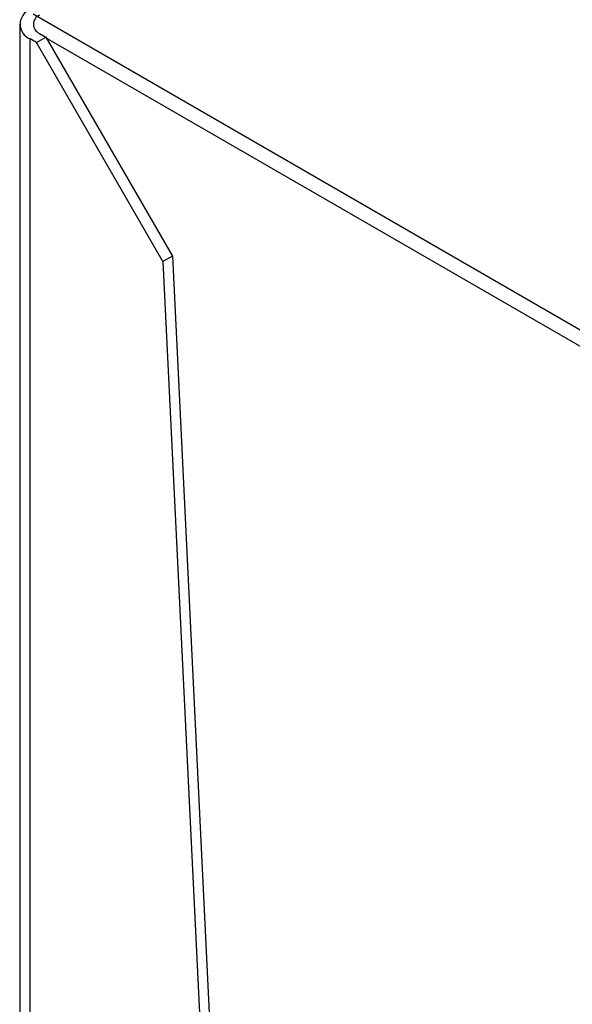
# Model space of a CAD drawing. Extents: x 0.4 to 10.6, y 0.4 to 8.1.
# Drawn here: x 3.8 to 4, y 6.7 to 7 of the extents above; entities that cross this region are included whole.
import ezdxf

# ---------------------------------------------------------------- set-up
doc = ezdxf.new("R2010")
doc.units = 0
doc.linetypes.add('SLD-SOLID', pattern=[0])
doc.layers.get('0').update_dxf_attribs({"linetype": 'CONTINUOUS'})

msp = doc.modelspace()

# ---------------------------------------------------------------- linework, layer by layer
at = {"color": 7, "linetype": 'SLD-SOLID'}
for p, q in [((4.014570525510924, 6.889119252191912), (3.850824267775248, 6.983647954682708)), ((3.846867709779667, 6.980728384991576), (3.846867709779672, 6.572489484884602)), ((3.851798627513107, 6.975371376383717), (3.849942704202907, 6.976442778105269)), ((3.851798627513107, 6.975371376383717), (3.854582512478409, 6.976978478966044)), ((3.852726589168208, 6.978049880687596), (3.854582512478409, 6.976978478966044)), ((3.854582512478409, 6.976978478966044), (3.891700978682414, 6.912687409790349)), ((3.888917093717097, 6.91108030720803), (3.851798627513107, 6.975371376383717)), ((3.891700978682414, 6.912687409790349), (3.888917093717097, 6.91108030720803)), ((3.888917093717097, 6.91108030720803), (3.907059913865388, 6.537741265102575)), ((3.891700978682414, 6.912687409790349), (3.910004505097591, 6.536041388767107))]:
    msp.add_line(p, q, dxfattribs=at)
at = {"color": 8, "linetype": 'SLD-SOLID'}
for p, q in [((3.849942704202912, 6.570714328389334), (3.849942704202907, 6.976442778105269)), ((3.854768406424653, 6.976656501207275), (4.012529009869702, 6.885583243387249))]:
    msp.add_line(p, q, dxfattribs=at)
at = {"color": 7, "linetype": 'SLD-SOLID'}
for centre, radius, start, end in [((3.851569234667954, 6.980728384991477), 0.004583887840779461, 110.7834207994663, 249.2165792005397), ((3.853743170708864, 6.980728384991477), 0.002864929900488239, 110.7834207994854, 249.2165792005154)]:
    msp.add_arc(centre, radius, start, end, dxfattribs=at)

doc.saveas('drawing.dxf')
